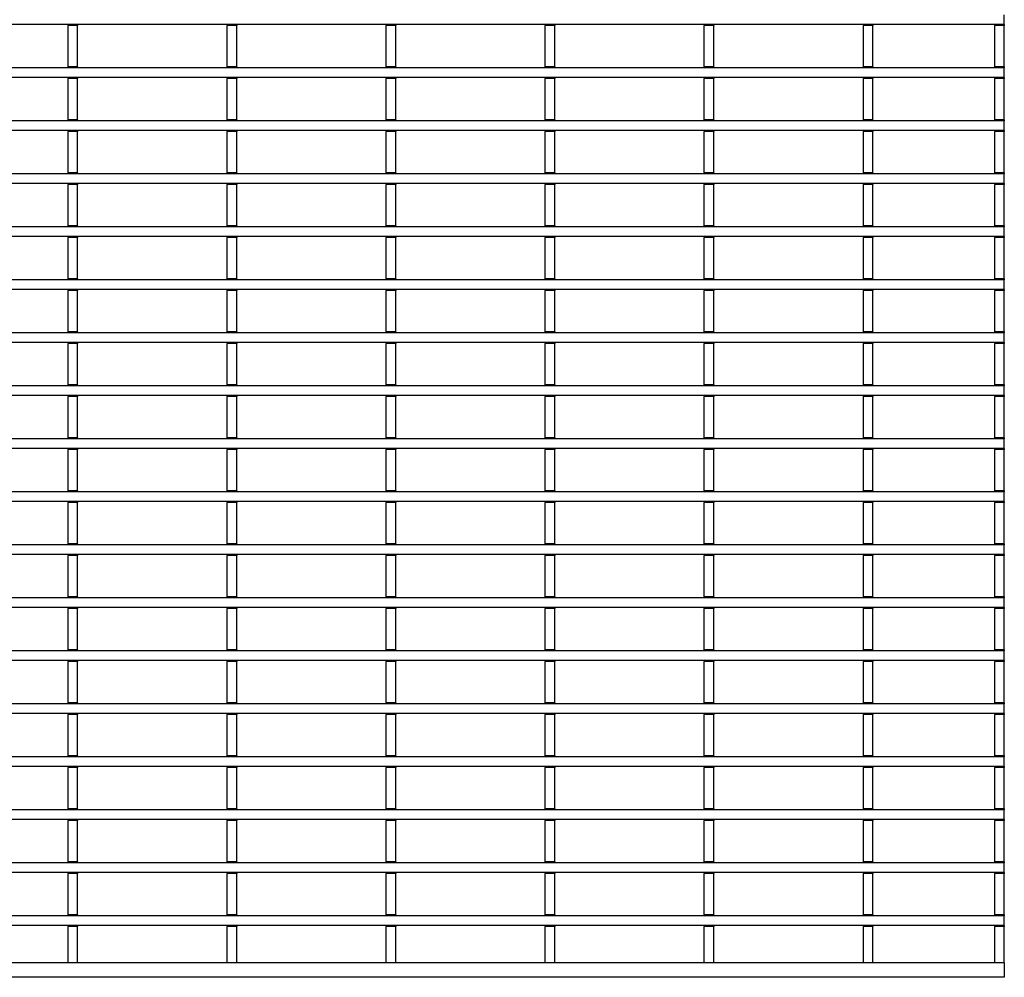
# Model space of a CAD drawing. Units: millimetres. Extents: x 687 to 1100, y -31 to 655.
# Drawn here: x 894 to 1100, y 245 to 446 of the extents above; entities that cross this region are included whole.
import ezdxf

# ---------------------------------------------------------------- set-up
doc = ezdxf.new("R2010")
doc.units = ezdxf.units.MM
doc.header["$LTSCALE"] = 1.5
doc.layers.add('38570', color=7, linetype='Continuous')

# ---------------------------------------------------------------- blocks, each defined once
blk = doc.blocks.new('1009702-M_E_FRONT VIEW')
for p, q in [((450.14, 339.14), (450.14, 341.14)), ((450.14, 339.14), (60.14, 339.14)), ((254.14, 339.14), (254.14, 338.89)), ((254.14, 330.29), (254.14, 338.89)), ((256.14, 338.89), (254.14, 338.89)), ((256.14, 339.14), (256.14, 338.89)), ((256.14, 330.29), (256.14, 338.89)), ((287.44, 339.14), (287.44, 338.89)), ((287.44, 330.29), (287.44, 338.89)), ((289.44, 338.89), (287.44, 338.89)), ((289.44, 339.14), (289.44, 338.89)), ((289.44, 330.29), (289.44, 338.89)), ((320.74, 339.14), (320.74, 338.89)), ((322.74, 338.89), (320.74, 338.89)), ((320.74, 330.29), (320.74, 338.89)), ((322.74, 339.14), (322.74, 338.89)), ((322.74, 330.29), (322.74, 338.89)), ((354.04, 339.14), (354.04, 338.89)), ((356.04, 338.89), (354.04, 338.89)), ((354.04, 330.29), (354.04, 338.89)), ((356.04, 339.14), (356.04, 338.89)), ((356.04, 330.29), (356.04, 338.89)), ((387.34, 339.14), (387.34, 338.89)), ((387.34, 330.29), (387.34, 338.89)), ((389.34, 338.89), (387.34, 338.89)), ((389.34, 339.14), (389.34, 338.89)), ((389.34, 330.29), (389.34, 338.89)), ((420.64, 339.14), (420.64, 338.89)), ((422.64, 338.89), (420.64, 338.89)), ((420.64, 330.29), (420.64, 338.89)), ((422.64, 339.14), (422.64, 338.89)), ((422.64, 330.29), (422.64, 338.89)), ((448.14, 339.14), (448.14, 338.89)), ((448.14, 330.29), (448.14, 338.89)), ((450.14, 338.89), (448.14, 338.89)), ((450.14, 339.14), (450.14, 338.89)), ((450.14, 330.29), (450.14, 338.89)), ((450.14, 330.04), (60.14, 330.04)), ((256.14, 330.29), (254.14, 330.29)), ((254.14, 330.29), (254.14, 330.04)), ((256.14, 330.29), (256.14, 330.04)), ((289.44, 330.29), (287.44, 330.29)), ((287.44, 330.29), (287.44, 330.04)), ((289.44, 330.29), (289.44, 330.04)), ((322.74, 330.29), (320.74, 330.29)), ((320.74, 330.29), (320.74, 330.04)), ((322.74, 330.29), (322.74, 330.04)), ((356.04, 330.29), (354.04, 330.29)), ((354.04, 330.29), (354.04, 330.04)), ((356.04, 330.29), (356.04, 330.04)), ((389.34, 330.29), (387.34, 330.29)), ((387.34, 330.29), (387.34, 330.04)), ((389.34, 330.29), (389.34, 330.04)), ((422.64, 330.29), (420.64, 330.29)), ((420.64, 330.29), (420.64, 330.04)), ((422.64, 330.29), (422.64, 330.04)), ((450.14, 330.29), (448.14, 330.29)), ((448.14, 330.29), (448.14, 330.04)), ((450.14, 330.29), (450.14, 330.04)), ((450.14, 328.04), (450.14, 330.04)), ((450.14, 328.04), (60.14, 328.04)), ((254.14, 328.04), (254.14, 327.79)), ((256.14, 327.79), (254.14, 327.79)), ((254.14, 319.19), (254.14, 327.79)), ((256.14, 328.04), (256.14, 327.79)), ((256.14, 319.19), (256.14, 327.79)), ((287.44, 328.04), (287.44, 327.79)), ((287.44, 319.19), (287.44, 327.79)), ((289.44, 327.79), (287.44, 327.79)), ((289.44, 328.04), (289.44, 327.79)), ((289.44, 319.19), (289.44, 327.79)), ((320.74, 328.04), (320.74, 327.79)), ((322.74, 327.79), (320.74, 327.79)), ((320.74, 319.19), (320.74, 327.79)), ((322.74, 328.04), (322.74, 327.79)), ((322.74, 319.19), (322.74, 327.79)), ((354.04, 328.04), (354.04, 327.79)), ((356.04, 327.79), (354.04, 327.79)), ((354.04, 319.19), (354.04, 327.79)), ((356.04, 328.04), (356.04, 327.79)), ((356.04, 319.19), (356.04, 327.79)), ((387.34, 328.04), (387.34, 327.79)), ((389.34, 327.79), (387.34, 327.79)), ((387.34, 319.19), (387.34, 327.79)), ((389.34, 328.04), (389.34, 327.79)), ((389.34, 319.19), (389.34, 327.79)), ((420.64, 328.04), (420.64, 327.79)), ((422.64, 327.79), (420.64, 327.79)), ((420.64, 319.19), (420.64, 327.79)), ((422.64, 328.04), (422.64, 327.79)), ((422.64, 319.19), (422.64, 327.79)), ((448.14, 328.04), (448.14, 327.79)), ((448.14, 319.19), (448.14, 327.79)), ((450.14, 327.79), (448.14, 327.79)), ((450.14, 328.04), (450.14, 327.79)), ((450.14, 319.19), (450.14, 327.79)), ((450.14, 318.94), (60.14, 318.94)), ((256.14, 319.19), (254.14, 319.19)), ((254.14, 319.19), (254.14, 318.94)), ((256.14, 319.19), (256.14, 318.94)), ((289.44, 319.19), (287.44, 319.19)), ((287.44, 319.19), (287.44, 318.94)), ((289.44, 319.19), (289.44, 318.94)), ((322.74, 319.19), (320.74, 319.19)), ((320.74, 319.19), (320.74, 318.94)), ((322.74, 319.19), (322.74, 318.94)), ((356.04, 319.19), (354.04, 319.19)), ((354.04, 319.19), (354.04, 318.94)), ((356.04, 319.19), (356.04, 318.94)), ((389.34, 319.19), (387.34, 319.19)), ((387.34, 319.19), (387.34, 318.94)), ((389.34, 319.19), (389.34, 318.94)), ((422.64, 319.19), (420.64, 319.19)), ((420.64, 319.19), (420.64, 318.94)), ((422.64, 319.19), (422.64, 318.94)), ((450.14, 319.19), (448.14, 319.19)), ((448.14, 319.19), (448.14, 318.94)), ((450.14, 319.19), (450.14, 318.94)), ((450.14, 316.94), (450.14, 318.94)), ((450.14, 316.94), (60.14, 316.94)), ((254.14, 316.94), (254.14, 316.69)), ((254.14, 308.09), (254.14, 316.69)), ((256.14, 316.69), (254.14, 316.69)), ((256.14, 316.94), (256.14, 316.69)), ((256.14, 308.09), (256.14, 316.69)), ((287.44, 316.94), (287.44, 316.69)), ((287.44, 308.09), (287.44, 316.69)), ((289.44, 316.69), (287.44, 316.69)), ((289.44, 316.94), (289.44, 316.69)), ((289.44, 308.09), (289.44, 316.69)), ((320.74, 316.94), (320.74, 316.69)), ((322.74, 316.69), (320.74, 316.69)), ((320.74, 308.09), (320.74, 316.69)), ((322.74, 316.94), (322.74, 316.69)), ((322.74, 308.09), (322.74, 316.69)), ((354.04, 316.94), (354.04, 316.69)), ((354.04, 308.09), (354.04, 316.69)), ((356.04, 316.69), (354.04, 316.69)), ((356.04, 316.94), (356.04, 316.69)), ((356.04, 308.09), (356.04, 316.69)), ((387.34, 316.94), (387.34, 316.69)), ((387.34, 308.09), (387.34, 316.69)), ((389.34, 316.69), (387.34, 316.69)), ((389.34, 316.94), (389.34, 316.69)), ((389.34, 308.09), (389.34, 316.69)), ((420.64, 316.94), (420.64, 316.69)), ((420.64, 308.09), (420.64, 316.69)), ((422.64, 316.69), (420.64, 316.69)), ((422.64, 316.94), (422.64, 316.69)), ((422.64, 308.09), (422.64, 316.69)), ((448.14, 316.94), (448.14, 316.69)), ((448.14, 308.09), (448.14, 316.69)), ((450.14, 316.69), (448.14, 316.69)), ((450.14, 316.94), (450.14, 316.69)), ((450.14, 308.09), (450.14, 316.69)), ((450.14, 307.84), (60.14, 307.84)), ((256.14, 308.09), (254.14, 308.09)), ((254.14, 308.09), (254.14, 307.84)), ((256.14, 308.09), (256.14, 307.84)), ((289.44, 308.09), (287.44, 308.09)), ((287.44, 308.09), (287.44, 307.84)), ((289.44, 308.09), (289.44, 307.84)), ((322.74, 308.09), (320.74, 308.09)), ((320.74, 308.09), (320.74, 307.84)), ((322.74, 308.09), (322.74, 307.84)), ((356.04, 308.09), (354.04, 308.09)), ((354.04, 308.09), (354.04, 307.84)), ((356.04, 308.09), (356.04, 307.84)), ((389.34, 308.09), (387.34, 308.09)), ((387.34, 308.09), (387.34, 307.84)), ((389.34, 308.09), (389.34, 307.84)), ((422.64, 308.09), (420.64, 308.09)), ((420.64, 308.09), (420.64, 307.84)), ((422.64, 308.09), (422.64, 307.84)), ((450.14, 308.09), (448.14, 308.09)), ((448.14, 308.09), (448.14, 307.84)), ((450.14, 308.09), (450.14, 307.84)), ((450.14, 305.84), (450.14, 307.84)), ((450.14, 305.84), (60.14, 305.84)), ((254.14, 305.84), (254.14, 305.59)), ((256.14, 305.59), (254.14, 305.59)), ((254.14, 296.99), (254.14, 305.59)), ((256.14, 305.84), (256.14, 305.59)), ((256.14, 296.99), (256.14, 305.59)), ((287.44, 305.84), (287.44, 305.59)), ((287.44, 296.99), (287.44, 305.59)), ((289.44, 305.59), (287.44, 305.59)), ((289.44, 305.84), (289.44, 305.59)), ((289.44, 296.99), (289.44, 305.59)), ((320.74, 305.84), (320.74, 305.59)), ((322.74, 305.59), (320.74, 305.59)), ((320.74, 296.99), (320.74, 305.59)), ((322.74, 305.84), (322.74, 305.59)), ((322.74, 296.99), (322.74, 305.59)), ((354.04, 305.84), (354.04, 305.59)), ((356.04, 305.59), (354.04, 305.59)), ((354.04, 296.99), (354.04, 305.59)), ((356.04, 305.84), (356.04, 305.59)), ((356.04, 296.99), (356.04, 305.59)), ((387.34, 305.84), (387.34, 305.59)), ((389.34, 305.59), (387.34, 305.59)), ((387.34, 296.99), (387.34, 305.59)), ((389.34, 305.84), (389.34, 305.59)), ((389.34, 296.99), (389.34, 305.59)), ((420.64, 305.84), (420.64, 305.59)), ((422.64, 305.59), (420.64, 305.59)), ((420.64, 296.99), (420.64, 305.59)), ((422.64, 305.84), (422.64, 305.59)), ((422.64, 296.99), (422.64, 305.59)), ((448.14, 305.84), (448.14, 305.59)), ((448.14, 296.99), (448.14, 305.59)), ((450.14, 305.59), (448.14, 305.59)), ((450.14, 305.84), (450.14, 305.59)), ((450.14, 296.99), (450.14, 305.59)), ((256.14, 296.99), (254.14, 296.99)), ((254.14, 296.99), (254.14, 296.74)), ((256.14, 296.99), (256.14, 296.74)), ((289.44, 296.99), (287.44, 296.99)), ((287.44, 296.99), (287.44, 296.74)), ((289.44, 296.99), (289.44, 296.74)), ((322.74, 296.99), (320.74, 296.99)), ((320.74, 296.99), (320.74, 296.74)), ((322.74, 296.99), (322.74, 296.74)), ((356.04, 296.99), (354.04, 296.99)), ((354.04, 296.99), (354.04, 296.74)), ((356.04, 296.99), (356.04, 296.74)), ((389.34, 296.99), (387.34, 296.99)), ((387.34, 296.99), (387.34, 296.74)), ((389.34, 296.99), (389.34, 296.74)), ((422.64, 296.99), (420.64, 296.99)), ((420.64, 296.99), (420.64, 296.74)), ((422.64, 296.99), (422.64, 296.74)), ((450.14, 296.99), (448.14, 296.99)), ((448.14, 296.99), (448.14, 296.74)), ((450.14, 296.99), (450.14, 296.74)), ((450.14, 296.74), (60.14, 296.74)), ((450.14, 294.74), (450.14, 296.74)), ((450.14, 294.74), (60.14, 294.74)), ((254.14, 294.74), (254.14, 294.49)), ((254.14, 285.89), (254.14, 294.49)), ((256.14, 294.49), (254.14, 294.49)), ((256.14, 294.74), (256.14, 294.49)), ((256.14, 285.89), (256.14, 294.49)), ((287.44, 294.74), (287.44, 294.49)), ((287.44, 285.89), (287.44, 294.49)), ((289.44, 294.49), (287.44, 294.49)), ((289.44, 294.74), (289.44, 294.49)), ((289.44, 285.89), (289.44, 294.49)), ((320.74, 294.74), (320.74, 294.49)), ((322.74, 294.49), (320.74, 294.49)), ((320.74, 285.89), (320.74, 294.49)), ((322.74, 294.74), (322.74, 294.49)), ((322.74, 285.89), (322.74, 294.49)), ((354.04, 294.74), (354.04, 294.49)), ((356.04, 294.49), (354.04, 294.49)), ((354.04, 285.89), (354.04, 294.49)), ((356.04, 294.74), (356.04, 294.49)), ((356.04, 285.89), (356.04, 294.49)), ((387.34, 294.74), (387.34, 294.49)), ((389.34, 294.49), (387.34, 294.49)), ((387.34, 285.89), (387.34, 294.49)), ((389.34, 294.74), (389.34, 294.49)), ((389.34, 285.89), (389.34, 294.49)), ((420.64, 294.74), (420.64, 294.49)), ((422.64, 294.49), (420.64, 294.49)), ((420.64, 285.89), (420.64, 294.49)), ((422.64, 294.74), (422.64, 294.49)), ((422.64, 285.89), (422.64, 294.49)), ((448.14, 294.74), (448.14, 294.49)), ((448.14, 285.89), (448.14, 294.49)), ((450.14, 294.49), (448.14, 294.49)), ((450.14, 294.74), (450.14, 294.49)), ((450.14, 285.89), (450.14, 294.49)), ((450.14, 285.64), (60.14, 285.64)), ((256.14, 285.89), (254.14, 285.89)), ((254.14, 285.89), (254.14, 285.64)), ((256.14, 285.89), (256.14, 285.64)), ((289.44, 285.89), (287.44, 285.89)), ((287.44, 285.89), (287.44, 285.64)), ((289.44, 285.89), (289.44, 285.64)), ((322.74, 285.89), (320.74, 285.89)), ((320.74, 285.89), (320.74, 285.64)), ((322.74, 285.89), (322.74, 285.64)), ((356.04, 285.89), (354.04, 285.89)), ((354.04, 285.89), (354.04, 285.64)), ((356.04, 285.89), (356.04, 285.64)), ((389.34, 285.89), (387.34, 285.89)), ((387.34, 285.89), (387.34, 285.64)), ((389.34, 285.89), (389.34, 285.64)), ((422.64, 285.89), (420.64, 285.89)), ((420.64, 285.89), (420.64, 285.64)), ((422.64, 285.89), (422.64, 285.64)), ((450.14, 285.89), (448.14, 285.89)), ((448.14, 285.89), (448.14, 285.64)), ((450.14, 285.89), (450.14, 285.64)), ((450.14, 283.64), (450.14, 285.64)), ((450.14, 283.64), (60.14, 283.64)), ((254.14, 283.64), (254.14, 283.39)), ((256.14, 283.39), (254.14, 283.39)), ((254.14, 274.79), (254.14, 283.39)), ((256.14, 283.64), (256.14, 283.39)), ((256.14, 274.79), (256.14, 283.39)), ((287.44, 283.64), (287.44, 283.39)), ((287.44, 274.79), (287.44, 283.39)), ((289.44, 283.39), (287.44, 283.39)), ((289.44, 283.64), (289.44, 283.39)), ((289.44, 274.79), (289.44, 283.39)), ((320.74, 283.64), (320.74, 283.39)), ((322.74, 283.39), (320.74, 283.39)), ((320.74, 274.79), (320.74, 283.39)), ((322.74, 283.64), (322.74, 283.39)), ((322.74, 274.79), (322.74, 283.39)), ((354.04, 283.64), (354.04, 283.39)), ((354.04, 274.79), (354.04, 283.39)), ((356.04, 283.39), (354.04, 283.39)), ((356.04, 283.64), (356.04, 283.39)), ((356.04, 274.79), (356.04, 283.39)), ((387.34, 283.64), (387.34, 283.39)), ((387.34, 274.79), (387.34, 283.39)), ((389.34, 283.39), (387.34, 283.39)), ((389.34, 283.64), (389.34, 283.39)), ((389.34, 274.79), (389.34, 283.39)), ((420.64, 283.64), (420.64, 283.39)), ((420.64, 274.79), (420.64, 283.39)), ((422.64, 283.39), (420.64, 283.39)), ((422.64, 283.64), (422.64, 283.39)), ((422.64, 274.79), (422.64, 283.39)), ((448.14, 283.64), (448.14, 283.39)), ((448.14, 274.79), (448.14, 283.39)), ((450.14, 283.39), (448.14, 283.39)), ((450.14, 283.64), (450.14, 283.39)), ((450.14, 274.79), (450.14, 283.39)), ((450.14, 274.54), (60.14, 274.54)), ((256.14, 274.79), (254.14, 274.79)), ((254.14, 274.79), (254.14, 274.54)), ((256.14, 274.79), (256.14, 274.54)), ((289.44, 274.79), (287.44, 274.79)), ((287.44, 274.79), (287.44, 274.54)), ((289.44, 274.79), (289.44, 274.54)), ((322.74, 274.79), (320.74, 274.79)), ((320.74, 274.79), (320.74, 274.54)), ((322.74, 274.79), (322.74, 274.54)), ((356.04, 274.79), (354.04, 274.79)), ((354.04, 274.79), (354.04, 274.54)), ((356.04, 274.79), (356.04, 274.54)), ((389.34, 274.79), (387.34, 274.79)), ((387.34, 274.79), (387.34, 274.54)), ((389.34, 274.79), (389.34, 274.54)), ((422.64, 274.79), (420.64, 274.79)), ((420.64, 274.79), (420.64, 274.54)), ((422.64, 274.79), (422.64, 274.54)), ((450.14, 274.79), (448.14, 274.79)), ((448.14, 274.79), (448.14, 274.54)), ((450.14, 274.79), (450.14, 274.54)), ((450.14, 272.54), (450.14, 274.54)), ((450.14, 272.54), (60.14, 272.54)), ((254.14, 272.54), (254.14, 272.29)), ((254.14, 263.69), (254.14, 272.29)), ((256.14, 272.29), (254.14, 272.29)), ((256.14, 272.54), (256.14, 272.29)), ((256.14, 263.69), (256.14, 272.29)), ((287.44, 272.54), (287.44, 272.29)), ((289.44, 272.29), (287.44, 272.29)), ((287.44, 263.69), (287.44, 272.29)), ((289.44, 272.54), (289.44, 272.29)), ((289.44, 263.69), (289.44, 272.29)), ((320.74, 272.54), (320.74, 272.29)), ((322.74, 272.29), (320.74, 272.29)), ((320.74, 263.69), (320.74, 272.29)), ((322.74, 272.54), (322.74, 272.29)), ((322.74, 263.69), (322.74, 272.29)), ((354.04, 272.54), (354.04, 272.29)), ((356.04, 272.29), (354.04, 272.29)), ((354.04, 263.69), (354.04, 272.29)), ((356.04, 272.54), (356.04, 272.29)), ((356.04, 263.69), (356.04, 272.29)), ((387.34, 272.54), (387.34, 272.29)), ((389.34, 272.29), (387.34, 272.29)), ((387.34, 263.69), (387.34, 272.29)), ((389.34, 272.54), (389.34, 272.29)), ((389.34, 263.69), (389.34, 272.29)), ((420.64, 272.54), (420.64, 272.29)), ((420.64, 263.69), (420.64, 272.29)), ((422.64, 272.29), (420.64, 272.29)), ((422.64, 272.54), (422.64, 272.29)), ((422.64, 263.69), (422.64, 272.29)), ((448.14, 272.54), (448.14, 272.29)), ((448.14, 263.69), (448.14, 272.29)), ((450.14, 272.29), (448.14, 272.29)), ((450.14, 272.54), (450.14, 272.29)), ((450.14, 263.69), (450.14, 272.29)), ((450.14, 263.44), (60.14, 263.44)), ((256.14, 263.69), (254.14, 263.69)), ((254.14, 263.69), (254.14, 263.44)), ((256.14, 263.69), (256.14, 263.44)), ((289.44, 263.69), (287.44, 263.69)), ((287.44, 263.69), (287.44, 263.44)), ((289.44, 263.69), (289.44, 263.44)), ((322.74, 263.69), (320.74, 263.69)), ((320.74, 263.69), (320.74, 263.44)), ((322.74, 263.69), (322.74, 263.44)), ((356.04, 263.69), (354.04, 263.69)), ((354.04, 263.69), (354.04, 263.44)), ((356.04, 263.69), (356.04, 263.44)), ((389.34, 263.69), (387.34, 263.69)), ((387.34, 263.69), (387.34, 263.44)), ((389.34, 263.69), (389.34, 263.44)), ((422.64, 263.69), (420.64, 263.69)), ((420.64, 263.69), (420.64, 263.44)), ((422.64, 263.69), (422.64, 263.44)), ((450.14, 263.69), (448.14, 263.69)), ((448.14, 263.69), (448.14, 263.44)), ((450.14, 263.69), (450.14, 263.44)), ((450.14, 261.44), (450.14, 263.44)), ((450.14, 261.44), (60.14, 261.44)), ((254.14, 261.44), (254.14, 261.19)), ((256.14, 261.19), (254.14, 261.19)), ((254.14, 252.59), (254.14, 261.19)), ((256.14, 261.44), (256.14, 261.19)), ((256.14, 252.59), (256.14, 261.19)), ((287.44, 261.44), (287.44, 261.19)), ((289.44, 261.19), (287.44, 261.19)), ((287.44, 252.59), (287.44, 261.19)), ((289.44, 261.44), (289.44, 261.19)), ((289.44, 252.59), (289.44, 261.19)), ((320.74, 261.44), (320.74, 261.19)), ((322.74, 261.19), (320.74, 261.19)), ((320.74, 252.59), (320.74, 261.19)), ((322.74, 261.44), (322.74, 261.19)), ((322.74, 252.59), (322.74, 261.19)), ((354.04, 261.44), (354.04, 261.19)), ((356.04, 261.19), (354.04, 261.19)), ((354.04, 252.59), (354.04, 261.19)), ((356.04, 261.44), (356.04, 261.19)), ((356.04, 252.59), (356.04, 261.19)), ((387.34, 261.44), (387.34, 261.19)), ((389.34, 261.19), (387.34, 261.19)), ((387.34, 252.59), (387.34, 261.19)), ((389.34, 261.44), (389.34, 261.19)), ((389.34, 252.59), (389.34, 261.19)), ((420.64, 261.44), (420.64, 261.19)), ((422.64, 261.19), (420.64, 261.19)), ((420.64, 252.59), (420.64, 261.19)), ((422.64, 261.44), (422.64, 261.19)), ((422.64, 252.59), (422.64, 261.19)), ((448.14, 261.44), (448.14, 261.19)), ((448.14, 252.59), (448.14, 261.19)), ((450.14, 261.19), (448.14, 261.19)), ((450.14, 261.44), (450.14, 261.19)), ((450.14, 252.59), (450.14, 261.19)), ((450.14, 252.34), (60.14, 252.34)), ((256.14, 252.59), (254.14, 252.59)), ((254.14, 252.59), (254.14, 252.34)), ((256.14, 252.59), (256.14, 252.34)), ((289.44, 252.59), (287.44, 252.59)), ((287.44, 252.59), (287.44, 252.34)), ((289.44, 252.59), (289.44, 252.34)), ((322.74, 252.59), (320.74, 252.59)), ((320.74, 252.59), (320.74, 252.34)), ((322.74, 252.59), (322.74, 252.34)), ((356.04, 252.59), (354.04, 252.59)), ((354.04, 252.59), (354.04, 252.34)), ((356.04, 252.59), (356.04, 252.34)), ((389.34, 252.59), (387.34, 252.59)), ((387.34, 252.59), (387.34, 252.34)), ((389.34, 252.59), (389.34, 252.34)), ((422.64, 252.59), (420.64, 252.59)), ((420.64, 252.59), (420.64, 252.34)), ((422.64, 252.59), (422.64, 252.34)), ((450.14, 252.59), (448.14, 252.59)), ((448.14, 252.59), (448.14, 252.34)), ((450.14, 252.59), (450.14, 252.34)), ((450.14, 250.34), (450.14, 252.34)), ((450.14, 250.34), (60.14, 250.34)), ((254.14, 250.34), (254.14, 250.09)), ((254.14, 241.49), (254.14, 250.09)), ((256.14, 250.09), (254.14, 250.09)), ((256.14, 250.34), (256.14, 250.09)), ((256.14, 241.49), (256.14, 250.09)), ((287.44, 250.34), (287.44, 250.09)), ((289.44, 250.09), (287.44, 250.09)), ((287.44, 241.49), (287.44, 250.09)), ((289.44, 250.34), (289.44, 250.09)), ((289.44, 241.49), (289.44, 250.09)), ((320.74, 250.34), (320.74, 250.09)), ((322.74, 250.09), (320.74, 250.09)), ((320.74, 241.49), (320.74, 250.09)), ((322.74, 250.34), (322.74, 250.09)), ((322.74, 241.49), (322.74, 250.09)), ((354.04, 250.34), (354.04, 250.09)), ((356.04, 250.09), (354.04, 250.09)), ((354.04, 241.49), (354.04, 250.09)), ((356.04, 250.34), (356.04, 250.09)), ((356.04, 241.49), (356.04, 250.09)), ((387.34, 250.34), (387.34, 250.09)), ((389.34, 250.09), (387.34, 250.09)), ((387.34, 241.49), (387.34, 250.09)), ((389.34, 250.34), (389.34, 250.09)), ((389.34, 241.49), (389.34, 250.09)), ((420.64, 250.34), (420.64, 250.09)), ((422.64, 250.09), (420.64, 250.09)), ((420.64, 241.49), (420.64, 250.09)), ((422.64, 250.34), (422.64, 250.09)), ((422.64, 241.49), (422.64, 250.09)), ((448.14, 250.34), (448.14, 250.09)), ((448.14, 241.49), (448.14, 250.09)), ((450.14, 250.09), (448.14, 250.09)), ((450.14, 250.34), (450.14, 250.09)), ((450.14, 241.49), (450.14, 250.09)), ((450.14, 241.24), (60.14, 241.24)), ((256.14, 241.49), (254.14, 241.49)), ((254.14, 241.49), (254.14, 241.24)), ((256.14, 241.49), (256.14, 241.24)), ((289.44, 241.49), (287.44, 241.49)), ((287.44, 241.49), (287.44, 241.24)), ((289.44, 241.49), (289.44, 241.24)), ((322.74, 241.49), (320.74, 241.49)), ((320.74, 241.49), (320.74, 241.24)), ((322.74, 241.49), (322.74, 241.24)), ((356.04, 241.49), (354.04, 241.49)), ((354.04, 241.49), (354.04, 241.24)), ((356.04, 241.49), (356.04, 241.24)), ((389.34, 241.49), (387.34, 241.49)), ((387.34, 241.49), (387.34, 241.24)), ((389.34, 241.49), (389.34, 241.24)), ((422.64, 241.49), (420.64, 241.49)), ((420.64, 241.49), (420.64, 241.24)), ((422.64, 241.49), (422.64, 241.24)), ((450.14, 241.49), (448.14, 241.49)), ((448.14, 241.49), (448.14, 241.24)), ((450.14, 241.49), (450.14, 241.24)), ((450.14, 239.24), (450.14, 241.24)), ((450.14, 239.24), (60.14, 239.24)), ((254.14, 239.24), (254.14, 238.99)), ((256.14, 239.24), (256.14, 238.99)), ((287.44, 239.24), (287.44, 238.99)), ((289.44, 239.24), (289.44, 238.99)), ((320.74, 239.24), (320.74, 238.99)), ((322.74, 239.24), (322.74, 238.99)), ((354.04, 239.24), (354.04, 238.99)), ((356.04, 239.24), (356.04, 238.99)), ((387.34, 239.24), (387.34, 238.99)), ((389.34, 239.24), (389.34, 238.99)), ((420.64, 239.24), (420.64, 238.99)), ((422.64, 239.24), (422.64, 238.99)), ((448.14, 239.24), (448.14, 238.99)), ((450.14, 239.24), (450.14, 238.99)), ((254.14, 230.39), (254.14, 238.99)), ((256.14, 238.99), (254.14, 238.99)), ((256.14, 230.39), (256.14, 238.99)), ((289.44, 238.99), (287.44, 238.99)), ((287.44, 230.39), (287.44, 238.99)), ((289.44, 230.39), (289.44, 238.99)), ((322.74, 238.99), (320.74, 238.99)), ((320.74, 230.39), (320.74, 238.99)), ((322.74, 230.39), (322.74, 238.99)), ((354.04, 230.39), (354.04, 238.99)), ((356.04, 238.99), (354.04, 238.99)), ((356.04, 230.39), (356.04, 238.99)), ((387.34, 230.39), (387.34, 238.99)), ((389.34, 238.99), (387.34, 238.99)), ((389.34, 230.39), (389.34, 238.99)), ((420.64, 230.39), (420.64, 238.99)), ((422.64, 238.99), (420.64, 238.99)), ((422.64, 230.39), (422.64, 238.99)), ((448.14, 230.39), (448.14, 238.99)), ((450.14, 238.99), (448.14, 238.99)), ((450.14, 230.39), (450.14, 238.99)), ((450.14, 230.14), (60.14, 230.14)), ((256.14, 230.39), (254.14, 230.39)), ((254.14, 230.39), (254.14, 230.14)), ((256.14, 230.39), (256.14, 230.14)), ((289.44, 230.39), (287.44, 230.39)), ((287.44, 230.39), (287.44, 230.14)), ((289.44, 230.39), (289.44, 230.14)), ((322.74, 230.39), (320.74, 230.39)), ((320.74, 230.39), (320.74, 230.14)), ((322.74, 230.39), (322.74, 230.14)), ((356.04, 230.39), (354.04, 230.39)), ((354.04, 230.39), (354.04, 230.14)), ((356.04, 230.39), (356.04, 230.14)), ((389.34, 230.39), (387.34, 230.39)), ((387.34, 230.39), (387.34, 230.14)), ((389.34, 230.39), (389.34, 230.14)), ((422.64, 230.39), (420.64, 230.39)), ((420.64, 230.39), (420.64, 230.14)), ((422.64, 230.39), (422.64, 230.14)), ((450.14, 230.39), (448.14, 230.39)), ((448.14, 230.39), (448.14, 230.14)), ((450.14, 230.39), (450.14, 230.14)), ((450.14, 228.14), (450.14, 230.14)), ((450.14, 228.14), (60.14, 228.14)), ((254.14, 228.14), (254.14, 227.89)), ((254.14, 219.29), (254.14, 227.89)), ((256.14, 227.89), (254.14, 227.89)), ((256.14, 228.14), (256.14, 227.89)), ((256.14, 219.29), (256.14, 227.89)), ((287.44, 228.14), (287.44, 227.89)), ((287.44, 219.29), (287.44, 227.89)), ((289.44, 227.89), (287.44, 227.89)), ((289.44, 228.14), (289.44, 227.89)), ((289.44, 219.29), (289.44, 227.89)), ((320.74, 228.14), (320.74, 227.89)), ((322.74, 227.89), (320.74, 227.89)), ((320.74, 219.29), (320.74, 227.89)), ((322.74, 228.14), (322.74, 227.89)), ((322.74, 219.29), (322.74, 227.89)), ((354.04, 228.14), (354.04, 227.89)), ((356.04, 227.89), (354.04, 227.89)), ((354.04, 219.29), (354.04, 227.89)), ((356.04, 228.14), (356.04, 227.89)), ((356.04, 219.29), (356.04, 227.89)), ((387.34, 228.14), (387.34, 227.89)), ((389.34, 227.89), (387.34, 227.89)), ((387.34, 219.29), (387.34, 227.89)), ((389.34, 228.14), (389.34, 227.89)), ((389.34, 219.29), (389.34, 227.89)), ((420.64, 228.14), (420.64, 227.89)), ((422.64, 227.89), (420.64, 227.89)), ((420.64, 219.29), (420.64, 227.89)), ((422.64, 228.14), (422.64, 227.89)), ((422.64, 219.29), (422.64, 227.89)), ((448.14, 228.14), (448.14, 227.89)), ((448.14, 219.29), (448.14, 227.89)), ((450.14, 227.89), (448.14, 227.89)), ((450.14, 228.14), (450.14, 227.89)), ((450.14, 219.29), (450.14, 227.89)), ((450.14, 219.04), (60.14, 219.04)), ((256.14, 219.29), (254.14, 219.29)), ((254.14, 219.29), (254.14, 219.04)), ((256.14, 219.29), (256.14, 219.04)), ((289.44, 219.29), (287.44, 219.29)), ((287.44, 219.29), (287.44, 219.04)), ((289.44, 219.29), (289.44, 219.04)), ((322.74, 219.29), (320.74, 219.29)), ((320.74, 219.29), (320.74, 219.04)), ((322.74, 219.29), (322.74, 219.04)), ((356.04, 219.29), (354.04, 219.29)), ((354.04, 219.29), (354.04, 219.04)), ((356.04, 219.29), (356.04, 219.04)), ((389.34, 219.29), (387.34, 219.29)), ((387.34, 219.29), (387.34, 219.04)), ((389.34, 219.29), (389.34, 219.04)), ((422.64, 219.29), (420.64, 219.29)), ((420.64, 219.29), (420.64, 219.04)), ((422.64, 219.29), (422.64, 219.04)), ((450.14, 219.29), (448.14, 219.29)), ((448.14, 219.29), (448.14, 219.04)), ((450.14, 219.29), (450.14, 219.04)), ((450.14, 217.04), (450.14, 219.04)), ((450.14, 217.04), (60.14, 217.04)), ((254.14, 217.04), (254.14, 216.79)), ((254.14, 208.19), (254.14, 216.79)), ((256.14, 216.79), (254.14, 216.79)), ((256.14, 217.04), (256.14, 216.79)), ((256.14, 208.19), (256.14, 216.79)), ((287.44, 217.04), (287.44, 216.79)), ((289.44, 216.79), (287.44, 216.79)), ((287.44, 208.19), (287.44, 216.79)), ((289.44, 217.04), (289.44, 216.79)), ((289.44, 208.19), (289.44, 216.79)), ((320.74, 217.04), (320.74, 216.79)), ((322.74, 216.79), (320.74, 216.79)), ((320.74, 208.19), (320.74, 216.79)), ((322.74, 217.04), (322.74, 216.79)), ((322.74, 208.19), (322.74, 216.79)), ((354.04, 217.04), (354.04, 216.79)), ((356.04, 216.79), (354.04, 216.79)), ((354.04, 208.19), (354.04, 216.79)), ((356.04, 217.04), (356.04, 216.79)), ((356.04, 208.19), (356.04, 216.79)), ((387.34, 217.04), (387.34, 216.79)), ((389.34, 216.79), (387.34, 216.79)), ((387.34, 208.19), (387.34, 216.79)), ((389.34, 217.04), (389.34, 216.79)), ((389.34, 208.19), (389.34, 216.79)), ((420.64, 217.04), (420.64, 216.79)), ((422.64, 216.79), (420.64, 216.79)), ((420.64, 208.19), (420.64, 216.79)), ((422.64, 217.04), (422.64, 216.79)), ((422.64, 208.19), (422.64, 216.79)), ((448.14, 217.04), (448.14, 216.79)), ((448.14, 208.19), (448.14, 216.79)), ((450.14, 216.79), (448.14, 216.79)), ((450.14, 217.04), (450.14, 216.79)), ((450.14, 208.19), (450.14, 216.79)), ((450.14, 207.94), (60.14, 207.94)), ((256.14, 208.19), (254.14, 208.19)), ((254.14, 208.19), (254.14, 207.94)), ((256.14, 208.19), (256.14, 207.94)), ((289.44, 208.19), (287.44, 208.19)), ((287.44, 208.19), (287.44, 207.94)), ((289.44, 208.19), (289.44, 207.94)), ((322.74, 208.19), (320.74, 208.19)), ((320.74, 208.19), (320.74, 207.94)), ((322.74, 208.19), (322.74, 207.94)), ((356.04, 208.19), (354.04, 208.19)), ((354.04, 208.19), (354.04, 207.94)), ((356.04, 208.19), (356.04, 207.94)), ((389.34, 208.19), (387.34, 208.19)), ((387.34, 208.19), (387.34, 207.94)), ((389.34, 208.19), (389.34, 207.94)), ((422.64, 208.19), (420.64, 208.19)), ((420.64, 208.19), (420.64, 207.94)), ((422.64, 208.19), (422.64, 207.94)), ((450.14, 208.19), (448.14, 208.19)), ((448.14, 208.19), (448.14, 207.94)), ((450.14, 208.19), (450.14, 207.94)), ((450.14, 205.94), (450.14, 207.94)), ((450.14, 205.94), (60.14, 205.94)), ((254.14, 205.94), (254.14, 205.69)), ((256.14, 205.69), (254.14, 205.69)), ((254.14, 197.09), (254.14, 205.69)), ((256.14, 205.94), (256.14, 205.69)), ((256.14, 197.09), (256.14, 205.69)), ((287.44, 205.94), (287.44, 205.69)), ((287.44, 197.09), (287.44, 205.69)), ((289.44, 205.69), (287.44, 205.69)), ((289.44, 205.94), (289.44, 205.69)), ((289.44, 197.09), (289.44, 205.69)), ((320.74, 205.94), (320.74, 205.69)), ((322.74, 205.69), (320.74, 205.69)), ((320.74, 197.09), (320.74, 205.69)), ((322.74, 205.94), (322.74, 205.69)), ((322.74, 197.09), (322.74, 205.69)), ((354.04, 205.94), (354.04, 205.69)), ((354.04, 197.09), (354.04, 205.69)), ((356.04, 205.69), (354.04, 205.69)), ((356.04, 205.94), (356.04, 205.69)), ((356.04, 197.09), (356.04, 205.69)), ((387.34, 205.94), (387.34, 205.69)), ((387.34, 197.09), (387.34, 205.69)), ((389.34, 205.69), (387.34, 205.69)), ((389.34, 205.94), (389.34, 205.69)), ((389.34, 197.09), (389.34, 205.69)), ((420.64, 205.94), (420.64, 205.69)), ((420.64, 197.09), (420.64, 205.69)), ((422.64, 205.69), (420.64, 205.69)), ((422.64, 205.94), (422.64, 205.69)), ((422.64, 197.09), (422.64, 205.69)), ((448.14, 205.94), (448.14, 205.69)), ((448.14, 197.09), (448.14, 205.69)), ((450.14, 205.69), (448.14, 205.69)), ((450.14, 205.94), (450.14, 205.69)), ((450.14, 197.09), (450.14, 205.69)), ((450.14, 196.84), (60.14, 196.84)), ((256.14, 197.09), (254.14, 197.09)), ((254.14, 197.09), (254.14, 196.84)), ((256.14, 197.09), (256.14, 196.84)), ((289.44, 197.09), (287.44, 197.09)), ((287.44, 197.09), (287.44, 196.84)), ((289.44, 197.09), (289.44, 196.84)), ((322.74, 197.09), (320.74, 197.09)), ((320.74, 197.09), (320.74, 196.84)), ((322.74, 197.09), (322.74, 196.84)), ((356.04, 197.09), (354.04, 197.09)), ((354.04, 197.09), (354.04, 196.84)), ((356.04, 197.09), (356.04, 196.84)), ((389.34, 197.09), (387.34, 197.09)), ((387.34, 197.09), (387.34, 196.84)), ((389.34, 197.09), (389.34, 196.84)), ((422.64, 197.09), (420.64, 197.09)), ((420.64, 197.09), (420.64, 196.84)), ((422.64, 197.09), (422.64, 196.84)), ((450.14, 197.09), (448.14, 197.09)), ((448.14, 197.09), (448.14, 196.84)), ((450.14, 197.09), (450.14, 196.84)), ((450.14, 194.84), (450.14, 196.84)), ((450.14, 194.84), (60.14, 194.84)), ((254.14, 194.84), (254.14, 194.59)), ((254.14, 185.99), (254.14, 194.59)), ((256.14, 194.59), (254.14, 194.59)), ((256.14, 194.84), (256.14, 194.59)), ((256.14, 185.99), (256.14, 194.59)), ((287.44, 194.84), (287.44, 194.59)), ((287.44, 185.99), (287.44, 194.59)), ((289.44, 194.59), (287.44, 194.59)), ((289.44, 194.84), (289.44, 194.59)), ((289.44, 185.99), (289.44, 194.59)), ((320.74, 194.84), (320.74, 194.59)), ((322.74, 194.59), (320.74, 194.59)), ((320.74, 185.99), (320.74, 194.59)), ((322.74, 194.84), (322.74, 194.59)), ((322.74, 185.99), (322.74, 194.59)), ((354.04, 194.84), (354.04, 194.59)), ((356.04, 194.59), (354.04, 194.59)), ((354.04, 185.99), (354.04, 194.59)), ((356.04, 194.84), (356.04, 194.59)), ((356.04, 185.99), (356.04, 194.59)), ((387.34, 194.84), (387.34, 194.59)), ((389.34, 194.59), (387.34, 194.59)), ((387.34, 185.99), (387.34, 194.59)), ((389.34, 194.84), (389.34, 194.59)), ((389.34, 185.99), (389.34, 194.59)), ((420.64, 194.84), (420.64, 194.59)), ((420.64, 185.99), (420.64, 194.59)), ((422.64, 194.59), (420.64, 194.59)), ((422.64, 194.84), (422.64, 194.59)), ((422.64, 185.99), (422.64, 194.59)), ((448.14, 194.84), (448.14, 194.59)), ((448.14, 185.99), (448.14, 194.59)), ((450.14, 194.59), (448.14, 194.59)), ((450.14, 194.84), (450.14, 194.59)), ((450.14, 185.99), (450.14, 194.59)), ((450.14, 185.74), (60.14, 185.74)), ((256.14, 185.99), (254.14, 185.99)), ((254.14, 185.99), (254.14, 185.74)), ((256.14, 185.99), (256.14, 185.74)), ((289.44, 185.99), (287.44, 185.99)), ((287.44, 185.99), (287.44, 185.74)), ((289.44, 185.99), (289.44, 185.74)), ((322.74, 185.99), (320.74, 185.99)), ((320.74, 185.99), (320.74, 185.74)), ((322.74, 185.99), (322.74, 185.74)), ((356.04, 185.99), (354.04, 185.99)), ((354.04, 185.99), (354.04, 185.74)), ((356.04, 185.99), (356.04, 185.74)), ((389.34, 185.99), (387.34, 185.99)), ((387.34, 185.99), (387.34, 185.74)), ((389.34, 185.99), (389.34, 185.74)), ((422.64, 185.99), (420.64, 185.99)), ((420.64, 185.99), (420.64, 185.74)), ((422.64, 185.99), (422.64, 185.74)), ((450.14, 185.99), (448.14, 185.99)), ((448.14, 185.99), (448.14, 185.74)), ((450.14, 185.99), (450.14, 185.74)), ((450.14, 183.74), (450.14, 185.74)), ((450.14, 183.74), (60.14, 183.74)), ((254.14, 183.74), (254.14, 183.49)), ((256.14, 183.49), (254.14, 183.49)), ((254.14, 174.89), (254.14, 183.49)), ((256.14, 183.74), (256.14, 183.49)), ((256.14, 174.89), (256.14, 183.49)), ((287.44, 183.74), (287.44, 183.49)), ((287.44, 174.89), (287.44, 183.49)), ((289.44, 183.49), (287.44, 183.49)), ((289.44, 183.74), (289.44, 183.49)), ((289.44, 174.89), (289.44, 183.49)), ((320.74, 183.74), (320.74, 183.49)), ((322.74, 183.49), (320.74, 183.49)), ((320.74, 174.89), (320.74, 183.49)), ((322.74, 183.74), (322.74, 183.49)), ((322.74, 174.89), (322.74, 183.49)), ((354.04, 183.74), (354.04, 183.49)), ((356.04, 183.49), (354.04, 183.49)), ((354.04, 174.89), (354.04, 183.49)), ((356.04, 183.74), (356.04, 183.49)), ((356.04, 174.89), (356.04, 183.49)), ((387.34, 183.74), (387.34, 183.49)), ((389.34, 183.49), (387.34, 183.49)), ((387.34, 174.89), (387.34, 183.49)), ((389.34, 183.74), (389.34, 183.49)), ((389.34, 174.89), (389.34, 183.49)), ((420.64, 183.74), (420.64, 183.49)), ((422.64, 183.49), (420.64, 183.49)), ((420.64, 174.89), (420.64, 183.49)), ((422.64, 183.74), (422.64, 183.49)), ((422.64, 174.89), (422.64, 183.49)), ((448.14, 183.74), (448.14, 183.49)), ((448.14, 174.89), (448.14, 183.49)), ((450.14, 183.49), (448.14, 183.49)), ((450.14, 183.74), (450.14, 183.49)), ((450.14, 174.89), (450.14, 183.49)), ((450.14, 174.64), (60.14, 174.64)), ((256.14, 174.89), (254.14, 174.89)), ((254.14, 174.89), (254.14, 174.64)), ((256.14, 174.89), (256.14, 174.64)), ((289.44, 174.89), (287.44, 174.89)), ((287.44, 174.89), (287.44, 174.64)), ((289.44, 174.89), (289.44, 174.64)), ((322.74, 174.89), (320.74, 174.89)), ((320.74, 174.89), (320.74, 174.64)), ((322.74, 174.89), (322.74, 174.64)), ((356.04, 174.89), (354.04, 174.89)), ((354.04, 174.89), (354.04, 174.64)), ((356.04, 174.89), (356.04, 174.64)), ((389.34, 174.89), (387.34, 174.89)), ((387.34, 174.89), (387.34, 174.64)), ((389.34, 174.89), (389.34, 174.64)), ((422.64, 174.89), (420.64, 174.89)), ((420.64, 174.89), (420.64, 174.64)), ((422.64, 174.89), (422.64, 174.64)), ((450.14, 174.89), (448.14, 174.89)), ((448.14, 174.89), (448.14, 174.64)), ((450.14, 174.89), (450.14, 174.64)), ((450.14, 172.64), (450.14, 174.64)), ((450.14, 172.64), (60.14, 172.64)), ((254.14, 172.64), (254.14, 172.39)), ((256.14, 172.39), (254.14, 172.39)), ((254.14, 163.79), (254.14, 172.39)), ((256.14, 172.64), (256.14, 172.39)), ((256.14, 163.79), (256.14, 172.39)), ((287.44, 172.64), (287.44, 172.39)), ((287.44, 163.79), (287.44, 172.39)), ((289.44, 172.39), (287.44, 172.39)), ((289.44, 172.64), (289.44, 172.39)), ((289.44, 163.79), (289.44, 172.39)), ((320.74, 172.64), (320.74, 172.39)), ((322.74, 172.39), (320.74, 172.39)), ((320.74, 163.79), (320.74, 172.39)), ((322.74, 172.64), (322.74, 172.39)), ((322.74, 163.79), (322.74, 172.39)), ((354.04, 172.64), (354.04, 172.39)), ((356.04, 172.39), (354.04, 172.39)), ((354.04, 163.79), (354.04, 172.39)), ((356.04, 172.64), (356.04, 172.39)), ((356.04, 163.79), (356.04, 172.39)), ((387.34, 172.64), (387.34, 172.39)), ((387.34, 163.79), (387.34, 172.39)), ((389.34, 172.39), (387.34, 172.39)), ((389.34, 172.64), (389.34, 172.39)), ((389.34, 163.79), (389.34, 172.39)), ((420.64, 172.64), (420.64, 172.39)), ((422.64, 172.39), (420.64, 172.39)), ((420.64, 163.79), (420.64, 172.39)), ((422.64, 172.64), (422.64, 172.39)), ((422.64, 163.79), (422.64, 172.39)), ((448.14, 172.64), (448.14, 172.39)), ((448.14, 163.79), (448.14, 172.39)), ((450.14, 172.39), (448.14, 172.39)), ((450.14, 172.64), (450.14, 172.39)), ((450.14, 163.79), (450.14, 172.39)), ((450.14, 163.54), (60.14, 163.54)), ((256.14, 163.79), (254.14, 163.79)), ((254.14, 163.79), (254.14, 163.54)), ((256.14, 163.79), (256.14, 163.54)), ((289.44, 163.79), (287.44, 163.79)), ((287.44, 163.79), (287.44, 163.54)), ((289.44, 163.79), (289.44, 163.54)), ((322.74, 163.79), (320.74, 163.79)), ((320.74, 163.79), (320.74, 163.54)), ((322.74, 163.79), (322.74, 163.54)), ((356.04, 163.79), (354.04, 163.79)), ((354.04, 163.79), (354.04, 163.54)), ((356.04, 163.79), (356.04, 163.54)), ((389.34, 163.79), (387.34, 163.79)), ((387.34, 163.79), (387.34, 163.54)), ((389.34, 163.79), (389.34, 163.54)), ((422.64, 163.79), (420.64, 163.79)), ((420.64, 163.79), (420.64, 163.54)), ((422.64, 163.79), (422.64, 163.54)), ((450.14, 163.79), (448.14, 163.79)), ((448.14, 163.79), (448.14, 163.54)), ((450.14, 163.79), (450.14, 163.54)), ((450.14, 161.54), (450.14, 163.54)), ((450.14, 161.54), (60.14, 161.54)), ((254.14, 161.54), (254.14, 161.29)), ((254.14, 152.69), (254.14, 161.29)), ((256.14, 161.29), (254.14, 161.29)), ((256.14, 161.54), (256.14, 161.29)), ((256.14, 152.69), (256.14, 161.29)), ((287.44, 161.54), (287.44, 161.29)), ((287.44, 152.69), (287.44, 161.29)), ((289.44, 161.29), (287.44, 161.29)), ((289.44, 161.54), (289.44, 161.29)), ((289.44, 152.69), (289.44, 161.29)), ((320.74, 161.54), (320.74, 161.29)), ((322.74, 161.29), (320.74, 161.29)), ((320.74, 152.69), (320.74, 161.29)), ((322.74, 161.54), (322.74, 161.29)), ((322.74, 152.69), (322.74, 161.29)), ((354.04, 161.54), (354.04, 161.29)), ((354.04, 152.69), (354.04, 161.29)), ((356.04, 161.29), (354.04, 161.29)), ((356.04, 161.54), (356.04, 161.29)), ((356.04, 152.69), (356.04, 161.29)), ((387.34, 161.54), (387.34, 161.29)), ((387.34, 152.69), (387.34, 161.29)), ((389.34, 161.29), (387.34, 161.29)), ((389.34, 161.54), (389.34, 161.29)), ((389.34, 152.69), (389.34, 161.29)), ((420.64, 161.54), (420.64, 161.29)), ((420.64, 152.69), (420.64, 161.29)), ((422.64, 161.29), (420.64, 161.29)), ((422.64, 161.54), (422.64, 161.29)), ((422.64, 152.69), (422.64, 161.29)), ((448.14, 161.54), (448.14, 161.29)), ((448.14, 152.69), (448.14, 161.29)), ((450.14, 161.29), (448.14, 161.29)), ((450.14, 161.54), (450.14, 161.29)), ((450.14, 152.69), (450.14, 161.29)), ((256.14, 152.69), (254.14, 152.69)), ((254.14, 152.69), (254.14, 152.44)), ((256.14, 152.69), (256.14, 152.44)), ((289.44, 152.69), (287.44, 152.69)), ((287.44, 152.69), (287.44, 152.44)), ((289.44, 152.69), (289.44, 152.44)), ((322.74, 152.69), (320.74, 152.69)), ((320.74, 152.69), (320.74, 152.44)), ((322.74, 152.69), (322.74, 152.44)), ((356.04, 152.69), (354.04, 152.69)), ((354.04, 152.69), (354.04, 152.44)), ((356.04, 152.69), (356.04, 152.44)), ((389.34, 152.69), (387.34, 152.69)), ((387.34, 152.69), (387.34, 152.44)), ((389.34, 152.69), (389.34, 152.44)), ((422.64, 152.69), (420.64, 152.69)), ((420.64, 152.69), (420.64, 152.44)), ((422.64, 152.69), (422.64, 152.44)), ((450.14, 152.69), (448.14, 152.69)), ((448.14, 152.69), (448.14, 152.44)), ((450.14, 152.69), (450.14, 152.44)), ((450.14, 152.44), (60.14, 152.44)), ((450.14, 150.44), (450.14, 152.44)), ((450.14, 150.44), (60.14, 150.44)), ((254.14, 150.44), (254.14, 150.19)), ((256.14, 150.19), (254.14, 150.19)), ((254.14, 142.59), (254.14, 150.19)), ((256.14, 150.44), (256.14, 150.19)), ((256.14, 142.59), (256.14, 150.19)), ((287.44, 150.44), (287.44, 150.19)), ((287.44, 142.59), (287.44, 150.19)), ((289.44, 150.19), (287.44, 150.19)), ((289.44, 150.44), (289.44, 150.19)), ((289.44, 142.59), (289.44, 150.19)), ((320.74, 150.44), (320.74, 150.19)), ((322.74, 150.19), (320.74, 150.19)), ((320.74, 142.59), (320.74, 150.19)), ((322.74, 150.44), (322.74, 150.19)), ((322.74, 142.59), (322.74, 150.19)), ((354.04, 150.44), (354.04, 150.19)), ((356.04, 150.19), (354.04, 150.19)), ((354.04, 142.59), (354.04, 150.19)), ((356.04, 150.44), (356.04, 150.19)), ((356.04, 142.59), (356.04, 150.19)), ((387.34, 150.44), (387.34, 150.19)), ((387.34, 142.59), (387.34, 150.19)), ((389.34, 150.19), (387.34, 150.19)), ((389.34, 150.44), (389.34, 150.19)), ((389.34, 142.59), (389.34, 150.19)), ((420.64, 150.44), (420.64, 150.19)), ((422.64, 150.19), (420.64, 150.19)), ((420.64, 142.59), (420.64, 150.19)), ((422.64, 150.44), (422.64, 150.19)), ((422.64, 142.59), (422.64, 150.19)), ((448.14, 150.44), (448.14, 150.19)), ((448.14, 142.59), (448.14, 150.19)), ((450.14, 150.19), (448.14, 150.19)), ((450.14, 150.44), (450.14, 150.19)), ((450.14, 142.59), (450.14, 150.19)), ((450.14, 142.59), (60.14, 142.59)), ((256.14, 142.59), (254.14, 142.59)), ((289.44, 142.59), (287.44, 142.59)), ((322.74, 142.59), (320.74, 142.59)), ((356.04, 142.59), (354.04, 142.59)), ((389.34, 142.59), (387.34, 142.59)), ((422.64, 142.59), (420.64, 142.59)), ((450.14, 142.59), (448.14, 142.59)), ((450.14, 142.59), (450.14, 139.59)), ((450.14, 139.59), (60.14, 139.59))]:
    blk.add_line(p, q)

msp = doc.modelspace()

# ---------------------------------------------------------------- block references
at = {"layer": '38570'}
msp.add_blockref('1009702-M_E_FRONT VIEW', (649.5, 105.81), dxfattribs=at)

doc.saveas('drawing.dxf')
